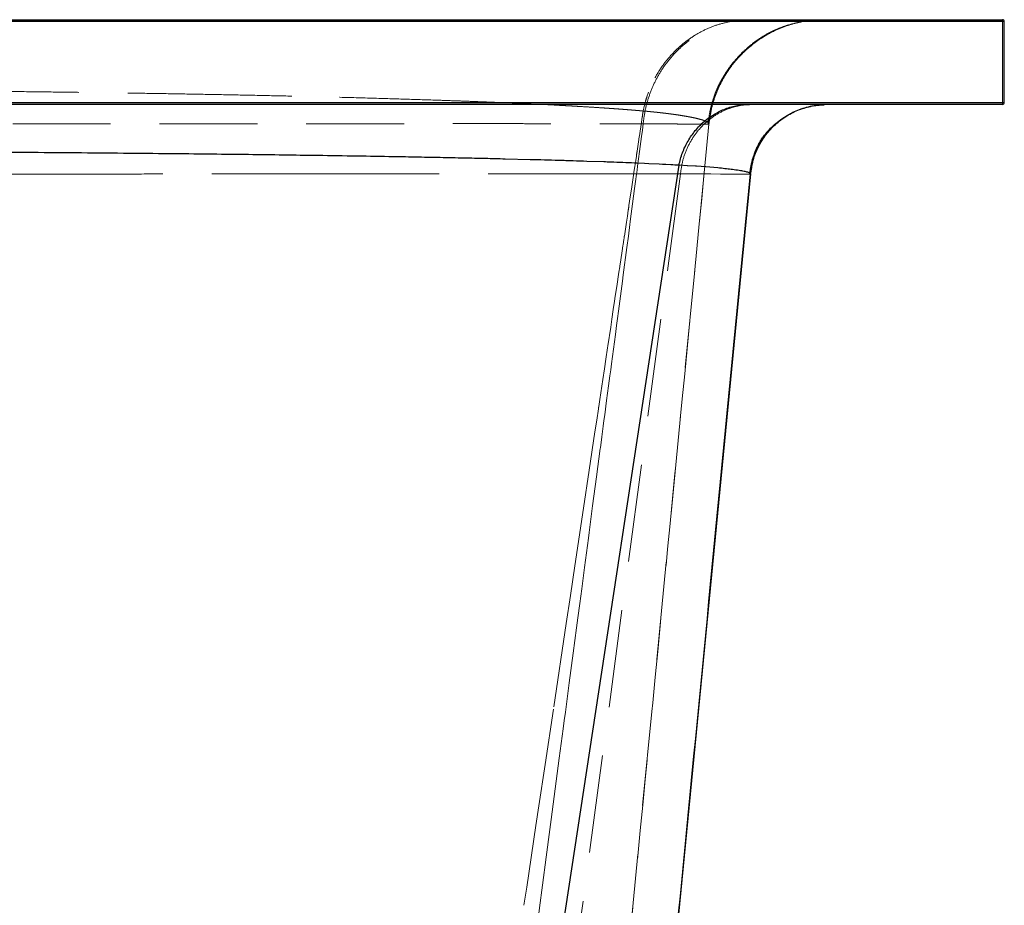
# Model space of a CAD drawing. Units: millimetres. Extents: x 400 to 4100, y 100 to 5840.
# Drawn here: x 3463 to 3718, y 2629 to 2859 of the extents above; entities that cross this region are included whole.
import ezdxf

# ---------------------------------------------------------------- set-up
doc = ezdxf.new("R2010")
doc.units = ezdxf.units.MM
doc.header["$LTSCALE"] = 20
doc.linetypes.add('HIDDEN', pattern=[1.905, 1.27, -0.635])

msp = doc.modelspace()

# ---------------------------------------------------------------- linework, layer by layer
at = {"color": 7, "linetype": 'Continuous', "lineweight": 25}
for p, q in [((3343.36, 2859.144), (3717.86, 2859.144)), ((3718.36, 2858.644), (3343.36, 2858.644)), ((3718.36, 2837.644), (3718.36, 2858.644)), ((3343.36, 2837.644), (3718.36, 2837.644)), ((3717.86, 2837.144), (3343.36, 2837.144)), ((3668.808, 2836.815), (3670.749, 2836.995)), ((3669.035, 2836.837), (3671.617, 2837.075)), ((3595.239, 2822.791), (3588.78, 2822.954)), ((3633.855, 2821.357), (3545.079, 2239.144)), ((3614.374, 2822.212), (3609.986, 2822.361)), ((3624.939, 2821.798), (3623.028, 2821.88)), ((3626.013, 2821.75), (3624.939, 2821.798)), ((3628.708, 2821.625), (3626.013, 2821.75)), ((3629.607, 2821.581), (3628.708, 2821.625)), ((3630.446, 2821.539), (3629.607, 2821.581)), ((3631.784, 2821.47), (3630.446, 2821.539)), ((3632.264, 2821.444), (3631.784, 2821.47)), ((3632.832, 2821.414), (3632.264, 2821.444)), ((3633.004, 2821.404), (3632.832, 2821.414)), ((3633.345, 2821.386), (3633.004, 2821.404)), ((3633.517, 2821.376), (3633.345, 2821.386)), ((3633.602, 2821.371), (3633.517, 2821.376)), ((3633.77, 2821.362), (3633.602, 2821.371)), ((3633.855, 2821.357), (3633.77, 2821.362)), ((3633.855, 2821.36), (3633.855, 2821.359)), ((3633.903, 2821.358), (3633.855, 2821.36)), ((3633.997, 2821.353), (3633.903, 2821.358)), ((3635.995, 2821.238), (3633.997, 2821.353)), ((3636.06, 2821.234), (3635.995, 2821.238)), ((3638.136, 2821.102), (3636.06, 2821.234)), ((3638.45, 2821.081), (3638.136, 2821.102)), ((3640.813, 2820.909), (3638.45, 2821.081)), ((3641.891, 2820.823), (3640.813, 2820.909)), ((3643.931, 2820.645), (3641.891, 2820.823)), ((3652.455, 2819.084), (3652.775, 2820.754)), ((3652.455, 2819.084), (3595.935, 2239.144)), ((3647.742, 2820.234), (3647.422, 2820.274))]:
    msp.add_line(p, q, dxfattribs=at)
at = {"color": 7, "linetype": 'HIDDEN', "lineweight": 18}
for p, q in [((3649.434, 2859.001), (3647.413, 2858.712)), ((3670.516, 2859.082), (3667.841, 2858.917)), ((3717.86, 2859.144), (3717.86, 2858.644)), ((2968.86, 2858.644), (3717.86, 2858.644)), ((3718.36, 2858.644), (3717.86, 2858.644)), ((3717.86, 2858.644), (3717.86, 2837.644)), ((3651.484, 2851.459), (3651.399, 2851.391)), ((3625.963, 2840.305), (3625.538, 2839.106)), ((3625.964, 2840.308), (3625.963, 2840.305)), ((3717.86, 2837.644), (2968.86, 2837.644)), ((3668.813, 2836.816), (3669.035, 2836.837)), ((3670.749, 2836.995), (3671.617, 2837.075)), ((3717.86, 2837.644), (3717.86, 2837.144)), ((3717.86, 2837.644), (3718.36, 2837.644)), ((3623.616, 2835.522), (3623.596, 2835.523)), ((3624.138, 2835.476), (3624.084, 2835.481)), ((3624.122, 2832.455), (3624.343, 2833.928)), ((3624.627, 2835.437), (3624.607, 2835.439)), ((3624.648, 2835.435), (3624.633, 2835.437)), ((3642.063, 2834.558), (3641.663, 2832.054)), ((3641.663, 2832.054), (3602.28, 2427.958)), ((3623.783, 2830.195), (3624.122, 2832.455)), ((3624.595, 2832.128), (3624.599, 2832.128)), ((3624.599, 2832.128), (3624.601, 2832.128)), ((3624.601, 2832.128), (3624.612, 2832.128)), ((3637.493, 2832.02), (3637.521, 2832.02)), ((3641.354, 2832.016), (3641.388, 2832.017)), ((3641.406, 2832.018), (3641.42, 2832.019)), ((3641.661, 2832.051), (3641.663, 2832.054)), ((3641.663, 2832.054), (3641.663, 2832.054)), ((3641.663, 2832.054), (3641.663, 2832.054)), ((3641.663, 2832.054), (3641.663, 2832.054)), ((3641.663, 2832.054), (3641.663, 2832.054)), ((3623.602, 2828.995), (3623.783, 2830.195)), ((3623.001, 2824.995), (3623.37, 2827.448)), ((3622.634, 2822.551), (3622.808, 2823.707)), ((3634.254, 2819.119), (3556.559, 2239.144)), ((3652.455, 2819.084), (3595.935, 2239.144)), ((3614.889, 2819.13), (3617.433, 2819.13)), ((3622.066, 2818.764), (3622.179, 2819.521)), ((3623.481, 2819.129), (3625.373, 2819.128)), ((3625.373, 2819.128), (3630.016, 2819.126)), ((3630.016, 2819.126), (3630.162, 2819.126)), ((3630.162, 2819.126), (3634.002, 2819.123)), ((3634.002, 2819.123), (3634.17, 2819.122)), ((3634.17, 2819.122), (3634.255, 2819.122)), ((3634.254, 2819.119), (3634.301, 2819.119)), ((3634.301, 2819.119), (3634.395, 2819.119)), ((3634.395, 2819.119), (3634.419, 2819.119)), ((3634.419, 2819.119), (3634.5, 2819.118)), ((3634.5, 2819.118), (3634.534, 2819.118)), ((3634.534, 2819.118), (3634.59, 2819.118)), ((3634.59, 2819.118), (3634.751, 2819.118)), ((3634.751, 2819.118), (3634.812, 2819.118)), ((3634.812, 2819.118), (3634.997, 2819.117)), ((3634.997, 2819.117), (3635.362, 2819.116)), ((3635.362, 2819.116), (3636.061, 2819.114)), ((3636.061, 2819.114), (3636.438, 2819.113)), ((3636.438, 2819.113), (3636.625, 2819.112)), ((3636.625, 2819.112), (3637.893, 2819.108)), ((3637.893, 2819.108), (3638.488, 2819.105)), ((3638.488, 2819.105), (3639.385, 2819.102)), ((3639.385, 2819.102), (3641.519, 2819.092)), ((3641.519, 2819.092), (3642.186, 2819.089)), ((3642.186, 2819.089), (3644.659, 2819.076)), ((3647.918, 2819.058), (3647.924, 2819.058)), ((3647.924, 2819.058), (3648.678, 2819.054)), ((3650.737, 2819.049), (3651.368, 2819.05)), ((3652.157, 2819.061), (3652.359, 2819.067)), ((3652.359, 2819.067), (3652.442, 2819.082)), ((3652.442, 2819.082), (3652.455, 2819.084)), ((3652.455, 2819.084), (3652.58, 2819.733)), ((3652.455, 2819.084), (3652.455, 2819.084)), ((3620.884, 2810.897), (3621.057, 2812.052)), ((3619.692, 2802.961), (3620.234, 2806.568)), ((3620.329, 2799.953), (3619.39, 2792.857)), ((3618.762, 2796.773), (3619.109, 2799.086)), ((3618.283, 2793.58), (3618.487, 2794.942)), ((3619.39, 2792.857), (3619.18, 2791.269)), ((3617.155, 2786.071), (3617.343, 2787.327)), ((3616.826, 2783.883), (3617.155, 2786.071)), ((3616.456, 2781.42), (3616.826, 2783.883)), ((3617.659, 2779.768), (3617.349, 2777.417)), ((3615.336, 2773.961), (3615.41, 2774.453)), ((3614.891, 2770.993), (3615.336, 2773.961)), ((3614.518, 2768.508), (3614.891, 2770.993)), ((3615.928, 2766.678), (3615.586, 2764.089)), ((3613.049, 2758.727), (3613.324, 2760.562)), ((3613.458, 2747.991), (3613.435, 2747.821)), ((3610.35, 2724.489), (3609.35, 2716.926)), ((3609.35, 2716.926), (3608.615, 2711.364)), ((3604.594, 2702.39), (3605.683, 2709.646)), ((3601.35, 2680.759), (3604.594, 2702.39)), ((3596.728, 2649.938), (3597.484, 2654.976)), ((3594.328, 2633.925), (3596.728, 2649.938)), ((3593.618, 2629.193), (3594.328, 2633.925))]:
    msp.add_line(p, q, dxfattribs=at)
at = {"color": 7, "linetype": 'HIDDEN', "lineweight": 18, "flags": 128}
for points in [[(3641.663, 2832.054), (3621.301, 2623.129), (3600.94, 2414.205)], [(3624.583, 2832.127), (3624.361, 2830.45), (3624.14, 2828.774)], [(3624.14, 2828.774), (3623.633, 2824.941), (3623.126, 2821.109)], [(3623.37, 2827.448), (3623.562, 2828.725), (3623.602, 2828.995)], [(3622.179, 2819.521), (3622.407, 2821.036), (3622.634, 2822.551)], [(3623.126, 2821.109), (3622.989, 2820.073), (3622.852, 2819.037)], [(3621.057, 2812.052), (3621.618, 2815.786), (3622.066, 2818.764)], [(3622.852, 2819.037), (3622.605, 2817.171), (3622.359, 2815.306)], [(3622.359, 2815.306), (3621.837, 2811.362), (3621.316, 2807.418)], [(3620.234, 2806.568), (3620.466, 2808.115), (3620.698, 2809.662)], [(3621.121, 2805.947), (3620.725, 2802.95), (3620.329, 2799.953)], [(3621.316, 2807.418), (3621.218, 2806.682), (3621.121, 2805.947)], [(3618.487, 2794.942), (3618.522, 2795.177), (3618.762, 2796.773)], [(3617.343, 2787.327), (3617.719, 2789.826), (3618.283, 2793.58)], [(3619.18, 2791.269), (3618.662, 2787.35), (3618.144, 2783.432)], [(3618.144, 2783.432), (3617.901, 2781.6), (3617.659, 2779.768)], [(3615.41, 2774.453), (3616.138, 2779.303), (3616.456, 2781.42)], [(3617.349, 2777.417), (3616.846, 2773.618), (3616.344, 2769.819)], [(3616.344, 2769.819), (3616.136, 2768.249), (3615.928, 2766.678)], [(3613.324, 2760.562), (3614.095, 2765.696), (3614.518, 2768.508)], [(3615.586, 2764.089), (3615.086, 2760.307), (3614.586, 2756.524)], [(3612.055, 2752.106), (3612.507, 2755.117), (3612.955, 2758.103)], [(3614.586, 2756.524), (3614.392, 2755.057), (3614.198, 2753.589)], [(3609.085, 2732.322), (3610.564, 2742.175), (3612.055, 2752.106)], [(3614.198, 2753.589), (3613.828, 2750.79), (3613.458, 2747.991)], [(3613.435, 2747.821), (3612.458, 2740.434), (3611.459, 2732.877)], [(3605.683, 2709.646), (3606.84, 2717.356), (3609.085, 2732.322)], [(3611.459, 2732.877), (3611.098, 2730.144), (3610.736, 2727.411)], [(3610.736, 2727.411), (3610.543, 2725.95), (3610.35, 2724.489)], [(3608.615, 2711.364), (3608.115, 2707.58), (3607.615, 2703.796)], [(3607.615, 2703.796), (3607.445, 2702.514), (3607.276, 2701.232)], [(3607.276, 2701.232), (3606.84, 2697.933), (3606.404, 2694.634)], [(3606.404, 2694.634), (3605.393, 2686.989), (3604.383, 2679.345)], [(3597.484, 2654.976), (3599.105, 2665.792), (3601.35, 2680.759)], [(3604.383, 2679.345), (3604.099, 2677.199), (3603.816, 2675.054)], [(3603.816, 2675.054), (3603.309, 2671.22), (3602.802, 2667.386)], [(3602.802, 2667.386), (3601.748, 2659.408), (3600.694, 2651.43)], [(3600.694, 2651.43), (3600.525, 2650.153), (3600.357, 2648.876)], [(3600.357, 2648.876), (3599.404, 2641.664), (3598.451, 2634.453)], [(3598.451, 2634.453), (3597.675, 2628.575), (3596.898, 2622.697)]]:
    msp.add_lwpolyline(points, dxfattribs=at)
at = {"color": 7, "linetype": 'Continuous', "lineweight": 25}
for centre, start, end in [((3717.86, 2858.644), 0, 90), ((3717.86, 2837.644), 270, 0)]:
    msp.add_arc(centre, 0.5, start, end, dxfattribs=at)
at = {"color": 7, "linetype": 'HIDDEN', "lineweight": 18}
for points, knots in [([(3624.579, 2832.128), (3624.735, 2833.344), (3625.046, 2835.775), (3626.042, 2839.31), (3627.408, 2842.696), (3629.163, 2845.877), (3631.268, 2848.808), (3633.697, 2851.443), (3636.411, 2853.744), (3639.369, 2855.674), (3642.529, 2857.209), (3645.841, 2858.314), (3649.257, 2859.013), (3651.569, 2859.1), (3652.725, 2859.144)], [0, 0, 0, 0, 0.0833333, 0.1666659, 0.2499992, 0.3333327, 0.416666, 0.4999999, 0.5833325, 0.6666659, 0.7499998, 0.8333328, 0.9166659, 1, 1, 1, 1]), ([(3647.413, 2858.712), (3646.238, 2858.45), (3643.886, 2857.926), (3640.515, 2856.546), (3637.327, 2854.755), (3634.383, 2852.539), (3631.724, 2849.947), (3629.406, 2847.014), (3627.427, 2843.804), (3626.452, 2841.473), (3625.964, 2840.308)], [0, 0, 0, 0, 0.12499948, 0.2500005, 0.37500001, 0.49999958, 0.62500094, 0.74999989, 0.87499995, 1, 1, 1, 1]), ([(3645.73, 2844.803), (3645.995, 2845.255), (3646.772, 2846.579), (3648.294, 2848.499), (3650.239, 2850.611), (3652.234, 2852.389), (3654.173, 2853.837), (3655.84, 2854.9), (3657.199, 2855.659), (3658.443, 2856.282), (3659.732, 2856.85), (3661.14, 2857.385), (3662.605, 2857.857), (3664.128, 2858.266), (3665.694, 2858.6), (3666.916, 2858.81), (3667.568, 2858.88), (3667.737, 2858.898)], [0, 0, 0, 0, 0.0510918, 0.1495286, 0.2379897, 0.3309626, 0.4095678, 0.4738039, 0.523664, 0.5614185, 0.6091139, 0.6623903, 0.7235124, 0.7940585, 0.8751229, 0.9674887, 1, 1, 1, 1]), ([(3671.521, 2859.144), (3670.293, 2859.1), (3667.837, 2859.013), (3664.209, 2858.311), (3660.689, 2857.204), (3657.339, 2855.658), (3654.222, 2853.769), (3652.383, 2852.218), (3651.484, 2851.459)], [0, 0, 0, 0, 0.1678417, 0.335682, 0.5035245, 0.6713648, 0.8392056, 1, 1, 1, 1]), ([(3667.976, 2858.925), (3668.28, 2858.962), (3669.209, 2859.075), (3670.005, 2859.107), (3670.541, 2859.128)], [0, 0, 0, 0, 0.327092, 1, 1, 1, 1]), ([(3654.234, 2853.662), (3654.233, 2853.662), (3653.206, 2853.022), (3652.302, 2852.206), (3651.4, 2851.392)], [0, 0, 0, 0, 0.0010247, 1, 1, 1, 1]), ([(3657.366, 2855.594), (3657.364, 2855.593), (3656.587, 2855.237), (3655.885, 2854.742), (3655.185, 2854.249)], [0, 0, 0, 0, 0.0024566, 1, 1, 1, 1]), ([(3651.291, 2851.288), (3650.437, 2850.456), (3648.705, 2848.767), (3646.513, 2845.84), (3644.65, 2842.659), (3643.205, 2839.263), (3642.151, 2835.716), (3641.826, 2833.275), (3641.663, 2832.054)], [0, 0, 0, 0, 0.1624806, 0.3296877, 0.496992, 0.6644464, 0.8320977, 1, 1, 1, 1]), ([(3642.015, 2834.566), (3642.051, 2834.771), (3642.118, 2835.155), (3642.228, 2835.858), (3642.358, 2836.609), (3642.521, 2837.417), (3642.731, 2838.282), (3643.003, 2839.213), (3643.359, 2840.232), (3643.814, 2841.333), (3644.356, 2842.461), (3644.995, 2843.632), (3645.747, 2844.856), (3646.625, 2846.132), (3647.637, 2847.452), (3648.79, 2848.803), (3650.089, 2850.181), (3650.997, 2851.021), (3651.478, 2851.466)], [0, 0, 0, 0, 0.0913824, 0.1713593, 0.2402668, 0.2986157, 0.347245, 0.3875919, 0.4221678, 0.4548876, 0.4908947, 0.5336288, 0.584973, 0.6460705, 0.7176551, 0.8002416, 0.8942383, 1, 1, 1, 1]), ([(3651.293, 2851.29), (3650.437, 2850.456), (3648.701, 2848.764), (3646.508, 2845.831), (3644.64, 2842.648), (3643.216, 2839.248), (3642.353, 2836.529), (3642.119, 2834.936), (3642.063, 2834.558)], [0, 0, 0, 0, 0.18408224, 0.37334309, 0.5626062, 0.75186593, 0.94112559, 1, 1, 1, 1]), ([(3462.664, 2840.473), (3458.919, 2840.515), (3451.428, 2840.598), (3439.95, 2840.707), (3428.303, 2840.805), (3416.47, 2840.889), (3404.469, 2840.961), (3392.352, 2841.02), (3380.177, 2841.066), (3367.985, 2841.098), (3355.781, 2841.118), (3347.638, 2841.121), (3343.568, 2841.122)], [0, 0, 0, 0, 0.0996048, 0.1992037, 0.2989595, 0.3990373, 0.4996071, 0.600456, 0.700778, 0.8006987, 0.9003849, 1, 1, 1, 1]), ([(3516.122, 2839.661), (3513.325, 2839.714), (3507.718, 2839.82), (3499.039, 2839.969), (3490.178, 2840.109), (3481.145, 2840.24), (3471.991, 2840.362), (3465.771, 2840.436), (3462.664, 2840.473)], [0, 0, 0, 0, 0.1662695, 0.3332723, 0.5008696, 0.6678045, 0.8341155, 1, 1, 1, 1]), ([(3533.312, 2839.299), (3530.51, 2839.362), (3524.901, 2839.487), (3519.05, 2839.603), (3516.122, 2839.661)], [0, 0, 0, 0, 0.4994999, 1, 1, 1, 1]), ([(3571.061, 2838.248), (3568.143, 2838.344), (3562.322, 2838.536), (3553.037, 2838.805), (3543.422, 2839.062), (3536.681, 2839.22), (3533.312, 2839.299)], [0, 0, 0, 0, 0.25140847, 0.50154143, 0.75090818, 1, 1, 1, 1]), ([(3581.613, 2837.866), (3579.905, 2837.93), (3576.483, 2838.061), (3572.871, 2838.185), (3571.061, 2838.248)], [0, 0, 0, 0, 0.4988891, 1, 1, 1, 1]), ([(3625.538, 2839.106), (3625.41, 2838.706), (3625.024, 2837.503), (3624.75, 2836.265), (3624.566, 2835.438)], [0, 0, 0, 0, 0.3320753, 1, 1, 1, 1]), ([(3641.406, 2832.018), (3641.546, 2833.083), (3641.82, 2835.156), (3642.371, 2837.422), (3642.81, 2838.589), (3642.891, 2838.804)], [0, 0, 0, 0, 0.46283637, 0.90087444, 1, 1, 1, 1]), ([(3588.194, 2837.6), (3587.12, 2837.645), (3584.969, 2837.735), (3582.733, 2837.822), (3581.613, 2837.866)], [0, 0, 0, 0, 0.499466, 1, 1, 1, 1]), ([(3602.334, 2836.935), (3600.105, 2837.049), (3595.642, 2837.277), (3590.679, 2837.492), (3588.194, 2837.6)], [0, 0, 0, 0, 0.4994319, 1, 1, 1, 1]), ([(3606.14, 2836.728), (3605.517, 2836.762), (3604.271, 2836.832), (3602.979, 2836.901), (3602.334, 2836.935)], [0, 0, 0, 0, 0.5000168, 1, 1, 1, 1]), ([(3608.49, 2836.592), (3608.103, 2836.615), (3607.33, 2836.66), (3606.537, 2836.705), (3606.14, 2836.728)], [0, 0, 0, 0, 0.499664, 1, 1, 1, 1]), ([(3614.242, 2836.231), (3613.316, 2836.292), (3611.464, 2836.414), (3609.481, 2836.533), (3608.49, 2836.592)], [0, 0, 0, 0, 0.50035298, 1, 1, 1, 1]), ([(3616.122, 2836.103), (3615.812, 2836.124), (3615.194, 2836.167), (3614.559, 2836.21), (3614.242, 2836.231)], [0, 0, 0, 0, 0.5005646, 1, 1, 1, 1]), ([(3617.105, 2836.033), (3616.942, 2836.045), (3616.617, 2836.068), (3616.287, 2836.091), (3616.122, 2836.103)], [0, 0, 0, 0, 0.5000352, 1, 1, 1, 1]), ([(3619.654, 2835.844), (3619.237, 2835.876), (3618.404, 2835.939), (3617.538, 2836.002), (3617.105, 2836.033)], [0, 0, 0, 0, 0.500332, 1, 1, 1, 1]), ([(3620.539, 2835.776), (3620.392, 2835.787), (3620.099, 2835.81), (3619.802, 2835.833), (3619.654, 2835.844)], [0, 0, 0, 0, 0.5002197, 1, 1, 1, 1]), ([(3621.304, 2835.715), (3621.176, 2835.725), (3620.923, 2835.745), (3620.666, 2835.766), (3620.539, 2835.776)], [0, 0, 0, 0, 0.5050155, 1, 1, 1, 1]), ([(3622.601, 2835.608), (3622.39, 2835.626), (3621.963, 2835.661), (3621.525, 2835.697), (3621.304, 2835.715)], [0, 0, 0, 0, 0.4953796, 1, 1, 1, 1]), ([(3634.255, 2819.122), (3634.43, 2820.336), (3634.781, 2822.764), (3636.09, 2826.198), (3637.925, 2829.332), (3640.279, 2832.052), (3643.059, 2834.273), (3646.175, 2835.903), (3649.521, 2836.948), (3651.829, 2837.079), (3652.983, 2837.144)], [0, 0, 0, 0, 0.1250034, 0.2500035, 0.3750021, 0.4999995, 0.6249973, 0.7499965, 0.8749965, 1, 1, 1, 1]), ([(3652.775, 2820.754), (3652.882, 2821.406), (3653.185, 2823.271), (3654.409, 2826.17), (3656.341, 2829.313), (3658.847, 2832.042), (3661.805, 2834.254), (3665.037, 2835.905), (3667.346, 2836.467), (3668.46, 2836.738)], [0, 0, 0, 0, 0.0831077, 0.2376511, 0.3921965, 0.5467383, 0.7012827, 0.855826, 1, 1, 1, 1]), ([(3623.098, 2835.566), (3623.016, 2835.573), (3622.851, 2835.587), (3622.685, 2835.601), (3622.601, 2835.608)], [0, 0, 0, 0, 0.5001475, 1, 1, 1, 1]), ([(3623.596, 2835.523), (3623.514, 2835.53), (3623.348, 2835.545), (3623.182, 2835.559), (3623.098, 2835.566)], [0, 0, 0, 0, 0.50004916, 1, 1, 1, 1]), ([(3623.93, 2835.494), (3623.877, 2835.499), (3623.773, 2835.508), (3623.668, 2835.517), (3623.616, 2835.522)], [0, 0, 0, 0, 0.5008723, 1, 1, 1, 1]), ([(3624.084, 2835.481), (3624.059, 2835.483), (3624.007, 2835.487), (3623.955, 2835.492), (3623.93, 2835.494)], [0, 0, 0, 0, 0.49897639, 1, 1, 1, 1]), ([(3624.278, 2835.464), (3624.254, 2835.466), (3624.208, 2835.47), (3624.161, 2835.474), (3624.138, 2835.476)], [0, 0, 0, 0, 0.4999547, 1, 1, 1, 1]), ([(3624.326, 2835.459), (3624.318, 2835.46), (3624.302, 2835.461), (3624.286, 2835.463), (3624.278, 2835.464)], [0, 0, 0, 0, 0.5003181, 1, 1, 1, 1]), ([(3624.486, 2835.446), (3624.459, 2835.448), (3624.406, 2835.453), (3624.353, 2835.457), (3624.326, 2835.459)], [0, 0, 0, 0, 0.50019266, 1, 1, 1, 1]), ([(3624.343, 2833.928), (3624.344, 2833.935), (3624.42, 2834.439), (3624.496, 2834.942), (3624.57, 2835.44)], [0, 0, 0, 0, 0.0128478, 1, 1, 1, 1]), ([(3624.566, 2835.438), (3624.553, 2835.439), (3624.526, 2835.443), (3624.499, 2835.445), (3624.486, 2835.446)], [0, 0, 0, 0, 0.5035027, 1, 1, 1, 1]), ([(3624.581, 2835.441), (3624.578, 2835.441), (3624.574, 2835.442), (3624.569, 2835.442), (3624.567, 2835.442)], [0, 0, 0, 0, 0.4862409, 1, 1, 1, 1]), ([(3624.6, 2835.439), (3624.597, 2835.44), (3624.59, 2835.44), (3624.584, 2835.441), (3624.581, 2835.441)], [0, 0, 0, 0, 0.502199, 1, 1, 1, 1]), ([(3624.607, 2835.439), (3624.606, 2835.439), (3624.604, 2835.439), (3624.601, 2835.439), (3624.6, 2835.439)], [0, 0, 0, 0, 0.5030233, 1, 1, 1, 1]), ([(3624.633, 2835.437), (3624.632, 2835.437), (3624.63, 2835.437), (3624.628, 2835.437), (3624.627, 2835.437)], [0, 0, 0, 0, 0.4995244, 1, 1, 1, 1]), ([(3624.686, 2835.432), (3624.68, 2835.432), (3624.667, 2835.434), (3624.655, 2835.435), (3624.648, 2835.435)], [0, 0, 0, 0, 0.49999217, 1, 1, 1, 1]), ([(3624.7, 2835.431), (3624.697, 2835.431), (3624.693, 2835.431), (3624.689, 2835.432), (3624.686, 2835.432)], [0, 0, 0, 0, 0.4999791, 1, 1, 1, 1]), ([(3624.731, 2835.428), (3624.726, 2835.428), (3624.715, 2835.429), (3624.705, 2835.43), (3624.7, 2835.431)], [0, 0, 0, 0, 0.499896, 1, 1, 1, 1]), ([(3624.807, 2835.421), (3624.794, 2835.422), (3624.769, 2835.425), (3624.743, 2835.427), (3624.731, 2835.428)], [0, 0, 0, 0, 0.4999195, 1, 1, 1, 1]), ([(3624.831, 2835.419), (3624.827, 2835.419), (3624.819, 2835.42), (3624.811, 2835.421), (3624.807, 2835.421)], [0, 0, 0, 0, 0.5009025, 1, 1, 1, 1]), ([(3624.902, 2835.413), (3624.89, 2835.414), (3624.867, 2835.416), (3624.843, 2835.418), (3624.831, 2835.419)], [0, 0, 0, 0, 0.4996999, 1, 1, 1, 1]), ([(3625.056, 2835.399), (3625.031, 2835.401), (3624.979, 2835.406), (3624.928, 2835.41), (3624.902, 2835.413)], [0, 0, 0, 0, 0.4998003, 1, 1, 1, 1]), ([(3625.093, 2835.395), (3625.087, 2835.396), (3625.075, 2835.397), (3625.062, 2835.398), (3625.056, 2835.399)], [0, 0, 0, 0, 0.5005797, 1, 1, 1, 1]), ([(3625.266, 2835.38), (3625.237, 2835.382), (3625.179, 2835.388), (3625.122, 2835.393), (3625.093, 2835.395)], [0, 0, 0, 0, 0.5000546, 1, 1, 1, 1]), ([(3625.609, 2835.348), (3625.552, 2835.353), (3625.438, 2835.364), (3625.323, 2835.374), (3625.266, 2835.38)], [0, 0, 0, 0, 0.4999173, 1, 1, 1, 1]), ([(3626.334, 2835.279), (3626.214, 2835.29), (3625.975, 2835.313), (3625.731, 2835.336), (3625.609, 2835.348)], [0, 0, 0, 0, 0.4999382, 1, 1, 1, 1]), ([(3626.615, 2835.251), (3626.569, 2835.256), (3626.475, 2835.265), (3626.381, 2835.274), (3626.334, 2835.279)], [0, 0, 0, 0, 0.5000118, 1, 1, 1, 1]), ([(3626.674, 2835.245), (3626.664, 2835.246), (3626.645, 2835.248), (3626.625, 2835.25), (3626.615, 2835.251)], [0, 0, 0, 0, 0.4999459, 1, 1, 1, 1]), ([(3627.929, 2835.117), (3627.723, 2835.139), (3627.311, 2835.182), (3626.886, 2835.224), (3626.674, 2835.245)], [0, 0, 0, 0, 0.4998857, 1, 1, 1, 1]), ([(3628.535, 2835.052), (3628.435, 2835.063), (3628.235, 2835.085), (3628.031, 2835.106), (3627.929, 2835.117)], [0, 0, 0, 0, 0.4999321, 1, 1, 1, 1]), ([(3629.72, 2834.918), (3629.526, 2834.941), (3629.138, 2834.986), (3628.736, 2835.03), (3628.535, 2835.052)], [0, 0, 0, 0, 0.499938, 1, 1, 1, 1]), ([(3631.93, 2834.643), (3631.575, 2834.689), (3630.865, 2834.782), (3630.102, 2834.873), (3629.72, 2834.918)], [0, 0, 0, 0, 0.4999069, 1, 1, 1, 1]), ([(3631.999, 2834.633), (3631.988, 2834.635), (3631.964, 2834.638), (3631.941, 2834.641), (3631.93, 2834.643)], [0, 0, 0, 0, 0.4997631, 1, 1, 1, 1]), ([(3632.594, 2834.552), (3632.496, 2834.566), (3632.3, 2834.593), (3632.1, 2834.62), (3631.999, 2834.633)], [0, 0, 0, 0, 0.4999594, 1, 1, 1, 1]), ([(3636.015, 2834.013), (3635.494, 2834.104), (3634.452, 2834.285), (3633.214, 2834.463), (3632.594, 2834.552)], [0, 0, 0, 0, 0.49954956, 1, 1, 1, 1]), ([(3637.381, 2833.75), (3637.165, 2833.794), (3636.733, 2833.882), (3636.255, 2833.969), (3636.015, 2834.013)], [0, 0, 0, 0, 0.499906, 1, 1, 1, 1]), ([(3640.11, 2833.057), (3639.739, 2833.171), (3638.996, 2833.4), (3637.92, 2833.634), (3637.381, 2833.75)], [0, 0, 0, 0, 0.4996596, 1, 1, 1, 1]), ([(3460.879, 2832.133), (3464.71, 2832.133), (3472.407, 2832.134), (3483.686, 2832.135), (3494.754, 2832.137), (3505.528, 2832.138), (3515.986, 2832.14), (3526.121, 2832.141), (3535.922, 2832.143), (3545.38, 2832.144), (3554.485, 2832.145), (3563.198, 2832.146), (3571.472, 2832.147), (3579.271, 2832.147), (3586.588, 2832.147), (3593.428, 2832.147), (3599.797, 2832.146), (3605.697, 2832.144), (3611.136, 2832.141), (3616.1, 2832.138), (3620.622, 2832.134), (3623.267, 2832.13), (3624.579, 2832.128)], [0, 0, 0, 0, 0.0510109, 0.1025026, 0.1540397, 0.2054146, 0.2566715, 0.3078523, 0.3589988, 0.4101516, 0.4613522, 0.5126263, 0.5635257, 0.6138679, 0.6636963, 0.7130482, 0.7619564, 0.8104494, 0.8585515, 0.9062833, 0.9535003, 1, 1, 1, 1]), ([(3601.093, 2414.081), (3604.372, 2447.919), (3611.089, 2517.229), (3621.249, 2621.974), (3631.488, 2727.456), (3638.3, 2797.472), (3641.664, 2832.051)], [0, 0, 0, 0, 0.2428611, 0.4974365, 0.7518004, 1, 1, 1, 1]), ([(3624.579, 2832.128), (3624.582, 2832.128), (3624.588, 2832.128), (3624.593, 2832.128), (3624.595, 2832.128)], [0, 0, 0, 0, 0.6679481, 1, 1, 1, 1]), ([(3624.612, 2832.128), (3624.78, 2832.126), (3625.121, 2832.123), (3625.454, 2832.121), (3625.623, 2832.12)], [0, 0, 0, 0, 0.49401791, 1, 1, 1, 1]), ([(3625.623, 2832.12), (3625.793, 2832.119), (3626.134, 2832.117), (3626.466, 2832.115), (3626.633, 2832.114)], [0, 0, 0, 0, 0.49984037, 1, 1, 1, 1]), ([(3626.633, 2832.114), (3626.659, 2832.114), (3626.713, 2832.113), (3626.766, 2832.113), (3626.792, 2832.113)], [0, 0, 0, 0, 0.4999716, 1, 1, 1, 1]), ([(3626.792, 2832.113), (3626.995, 2832.112), (3627.4, 2832.109), (3627.793, 2832.107), (3627.989, 2832.105)], [0, 0, 0, 0, 0.5000851, 1, 1, 1, 1]), ([(3627.989, 2832.105), (3628.084, 2832.105), (3628.274, 2832.103), (3628.462, 2832.102), (3628.555, 2832.101)], [0, 0, 0, 0, 0.5000414, 1, 1, 1, 1]), ([(3628.555, 2832.101), (3628.697, 2832.1), (3628.981, 2832.098), (3629.258, 2832.096), (3629.397, 2832.095)], [0, 0, 0, 0, 0.5000415, 1, 1, 1, 1]), ([(3629.397, 2832.095), (3629.741, 2832.093), (3630.428, 2832.087), (3631.073, 2832.082), (3631.395, 2832.079)], [0, 0, 0, 0, 0.500065, 1, 1, 1, 1]), ([(3631.395, 2832.079), (3631.5, 2832.078), (3631.71, 2832.076), (3631.915, 2832.074), (3632.018, 2832.073)], [0, 0, 0, 0, 0.4999951, 1, 1, 1, 1]), ([(3632.018, 2832.073), (3632.398, 2832.07), (3633.157, 2832.063), (3633.849, 2832.056), (3634.195, 2832.053)], [0, 0, 0, 0, 0.49994655, 1, 1, 1, 1]), ([(3634.195, 2832.053), (3634.783, 2832.047), (3635.956, 2832.035), (3636.913, 2832.025), (3637.391, 2832.021)], [0, 0, 0, 0, 0.500368, 1, 1, 1, 1]), ([(3637.391, 2832.021), (3637.408, 2832.021), (3637.443, 2832.02), (3637.476, 2832.02), (3637.493, 2832.02)], [0, 0, 0, 0, 0.4999688, 1, 1, 1, 1]), ([(3637.521, 2832.02), (3637.954, 2832.016), (3638.83, 2832.008), (3639.482, 2832.005), (3639.811, 2832.003)], [0, 0, 0, 0, 0.494998, 1, 1, 1, 1]), ([(3639.811, 2832.003), (3639.961, 2832.003), (3640.26, 2832.002), (3640.502, 2832.003), (3640.623, 2832.004)], [0, 0, 0, 0, 0.5000102, 1, 1, 1, 1]), ([(3641.663, 2832.054), (3641.651, 2832.133), (3641.626, 2832.292), (3641.325, 2832.54), (3640.849, 2832.794), (3640.356, 2832.969), (3640.11, 2833.057)], [0, 0, 0, 0, 0.250125, 0.5000268, 0.7499157, 1, 1, 1, 1]), ([(3640.623, 2832.004), (3640.672, 2832.004), (3640.771, 2832.005), (3640.859, 2832.006), (3640.903, 2832.006)], [0, 0, 0, 0, 0.5000086, 1, 1, 1, 1]), ([(3640.903, 2832.006), (3640.99, 2832.007), (3641.165, 2832.01), (3641.291, 2832.014), (3641.354, 2832.016)], [0, 0, 0, 0, 0.5001642, 1, 1, 1, 1]), ([(3641.42, 2832.019), (3641.46, 2832.021), (3641.541, 2832.026), (3641.588, 2832.032), (3641.611, 2832.035)], [0, 0, 0, 0, 0.5000543, 1, 1, 1, 1]), ([(3641.611, 2832.035), (3641.613, 2832.035), (3641.617, 2832.036), (3641.621, 2832.036), (3641.623, 2832.037)], [0, 0, 0, 0, 0.5000054, 1, 1, 1, 1]), ([(3641.623, 2832.037), (3641.637, 2832.039), (3641.661, 2832.044), (3641.661, 2832.049), (3641.661, 2832.051)], [0, 0, 0, 0, 0.5977115, 1, 1, 1, 1]), ([(3652.199, 2819.054), (3652.296, 2819.837), (3652.489, 2821.402), (3653.148, 2823.618), (3653.706, 2825.123), (3654.092, 2825.835), (3654.129, 2825.904)], [0, 0, 0, 0, 0.3299053, 0.6603874, 0.9672704, 1, 1, 1, 1]), ([(3622.808, 2823.707), (3622.811, 2823.729), (3622.876, 2824.158), (3622.94, 2824.587), (3623.001, 2824.995)], [0, 0, 0, 0, 0.050895, 1, 1, 1, 1]), ([(3344.689, 2819.046), (3349.096, 2819.046), (3357.899, 2819.046), (3371.06, 2819.047), (3384.134, 2819.048), (3395.045, 2819.049), (3403.824, 2819.051), (3410.512, 2819.052), (3417.152, 2819.053), (3423.742, 2819.055), (3430.277, 2819.056), (3438.941, 2819.058), (3449.626, 2819.061), (3462.207, 2819.065), (3470.363, 2819.068), (3474.422, 2819.069)], [0, 0, 0, 0, 0.0986553, 0.1970797, 0.2952295, 0.3930615, 0.4441686, 0.4951712, 0.5460633, 0.5968395, 0.6474939, 0.6980212, 0.799577, 0.9002606, 1, 1, 1, 1]), ([(3474.422, 2819.069), (3478.561, 2819.071), (3486.792, 2819.074), (3498.71, 2819.079), (3510.227, 2819.084), (3517.587, 2819.087), (3521.243, 2819.089)], [0, 0, 0, 0, 0.25450296, 0.50610916, 0.75465731, 1, 1, 1, 1]), ([(3521.243, 2819.089), (3524.139, 2819.091), (3529.896, 2819.093), (3538.217, 2819.097), (3543.548, 2819.1), (3546.196, 2819.101)], [0, 0, 0, 0, 0.3374745, 0.6708484, 1, 1, 1, 1]), ([(3546.196, 2819.101), (3549.442, 2819.103), (3555.878, 2819.106), (3564.984, 2819.111), (3573.57, 2819.115), (3581.646, 2819.119), (3586.662, 2819.121), (3589.145, 2819.122)], [0, 0, 0, 0, 0.2073761, 0.4111392, 0.6112062, 0.8075109, 1, 1, 1, 1]), ([(3589.145, 2819.122), (3591.186, 2819.123), (3595.233, 2819.125), (3600.928, 2819.127), (3604.475, 2819.128), (3606.232, 2819.129)], [0, 0, 0, 0, 0.33934255, 0.67268379, 1, 1, 1, 1]), ([(3606.232, 2819.129), (3607.74, 2819.129), (3610.729, 2819.13), (3613.51, 2819.13), (3614.889, 2819.13)], [0, 0, 0, 0, 0.5042436, 1, 1, 1, 1]), ([(3617.433, 2819.13), (3618.482, 2819.13), (3620.566, 2819.13), (3622.514, 2819.129), (3623.481, 2819.129)], [0, 0, 0, 0, 0.5036364, 1, 1, 1, 1]), ([(3644.659, 2819.076), (3645.256, 2819.072), (3646.449, 2819.066), (3647.429, 2819.061), (3647.918, 2819.058)], [0, 0, 0, 0, 0.5003776, 1, 1, 1, 1]), ([(3648.678, 2819.054), (3649.07, 2819.053), (3649.855, 2819.049), (3650.443, 2819.049), (3650.737, 2819.049)], [0, 0, 0, 0, 0.499381, 1, 1, 1, 1]), ([(3651.368, 2819.05), (3651.606, 2819.051), (3651.953, 2819.053), (3652.108, 2819.059), (3652.157, 2819.061)], [0, 0, 0, 0, 0.68956999, 1, 1, 1, 1]), ([(3620.698, 2809.662), (3620.758, 2810.06), (3620.82, 2810.472), (3620.882, 2810.884), (3620.884, 2810.897)], [0, 0, 0, 0, 0.96714561, 1, 1, 1, 1]), ([(3619.109, 2799.086), (3619.297, 2800.333), (3619.491, 2801.625), (3619.685, 2802.917), (3619.692, 2802.961)], [0, 0, 0, 0, 0.9654126, 1, 1, 1, 1]), ([(3612.955, 2758.103), (3612.971, 2758.205), (3613.002, 2758.413), (3613.033, 2758.621), (3613.049, 2758.727)], [0, 0, 0, 0, 0.4897118, 1, 1, 1, 1])]:
    msp.add_open_spline(points, degree=3, knots=knots, dxfattribs=at)
at = {"color": 7, "linetype": 'Continuous', "lineweight": 25}
for points, knots in [([(3633.855, 2821.36), (3634.13, 2822.455), (3634.681, 2824.645), (3636.153, 2827.681), (3638.05, 2830.423), (3640.364, 2832.78), (3643.017, 2834.691), (3645.935, 2836.086), (3649.034, 2836.977), (3651.161, 2837.088), (3652.225, 2837.144)], [0, 0, 0, 0, 0.1250028, 0.2500033, 0.3750025, 0.5000022, 0.6249984, 0.749999, 0.8749983, 1, 1, 1, 1]), ([(3652.58, 2819.733), (3652.735, 2820.732), (3653.079, 2822.946), (3654.403, 2826.177), (3656.346, 2829.315), (3658.847, 2832.042), (3661.802, 2834.252), (3665.03, 2835.902), (3667.337, 2836.465), (3668.451, 2836.736)], [0, 0, 0, 0, 0.1217746, 0.2699473, 0.4179661, 0.5659097, 0.7138545, 0.8618739, 1, 1, 1, 1]), ([(3652.688, 2820.746), (3652.749, 2821.073), (3652.863, 2821.685), (3653.071, 2822.658), (3653.306, 2823.594), (3653.577, 2824.499), (3653.891, 2825.373), (3654.253, 2826.22), (3654.631, 2826.964), (3654.964, 2827.538), (3655.345, 2828.146), (3655.949, 2829.005), (3656.851, 2830.114), (3658.027, 2831.348), (3659.517, 2832.654), (3661.356, 2833.967), (3663.279, 2835.036), (3665.208, 2835.86), (3667.068, 2836.475), (3668.363, 2836.732), (3669.035, 2836.865)], [0, 0, 0, 0, 0.0900963, 0.1686426, 0.235834, 0.2919564, 0.3374929, 0.3733708, 0.4014974, 0.4138581, 0.4263971, 0.4577399, 0.4993337, 0.552149, 0.6167307, 0.6934687, 0.782696, 0.8492947, 0.9216942, 1, 1, 1, 1]), ([(3668.984, 2836.854), (3669.212, 2836.892), (3669.898, 2837.006), (3670.413, 2837.05), (3670.755, 2837.079)], [0, 0, 0, 0, 0.3332966, 1, 1, 1, 1]), ([(3464.174, 2824.644), (3461.157, 2824.664), (3455.1, 2824.706), (3445.838, 2824.762), (3439.557, 2824.796), (3436.405, 2824.813)], [0, 0, 0, 0, 0.330802, 0.6641596, 1, 1, 1, 1]), ([(3520.914, 2824.112), (3517.786, 2824.149), (3511.493, 2824.223), (3501.075, 2824.332), (3489.641, 2824.442), (3477.135, 2824.549), (3468.512, 2824.612), (3464.174, 2824.644)], [0, 0, 0, 0, 0.175135, 0.3522815, 0.5654828, 0.7814144, 1, 1, 1, 1]), ([(3538.783, 2823.878), (3535.888, 2823.918), (3530.056, 2824), (3523.976, 2824.075), (3520.914, 2824.112)], [0, 0, 0, 0, 0.4964124, 1, 1, 1, 1]), ([(3578.034, 2823.196), (3575.988, 2823.239), (3571.865, 2823.325), (3565.36, 2823.449), (3557.768, 2823.584), (3548.97, 2823.729), (3542.2, 2823.828), (3538.783, 2823.878)], [0, 0, 0, 0, 0.17013247, 0.34285053, 0.51814243, 0.75681259, 1, 1, 1, 1]), ([(3588.78, 2822.954), (3587.048, 2822.995), (3583.559, 2823.077), (3579.884, 2823.157), (3578.034, 2823.196)], [0, 0, 0, 0, 0.4963489, 1, 1, 1, 1]), ([(3609.986, 2822.361), (3608.799, 2822.399), (3606.41, 2822.475), (3601.572, 2822.62), (3597.735, 2822.724), (3595.239, 2822.791)], [0, 0, 0, 0, 0.2562732, 0.5162104, 1, 1, 1, 1]), ([(3616.928, 2822.12), (3616.649, 2822.13), (3616.09, 2822.151), (3615.239, 2822.181), (3614.663, 2822.202), (3614.374, 2822.212)], [0, 0, 0, 0, 0.33203425, 0.6653814, 1, 1, 1, 1]), ([(3623.028, 2821.88), (3622.054, 2821.92), (3620.089, 2822.001), (3617.987, 2822.08), (3616.928, 2822.12)], [0, 0, 0, 0, 0.49618121, 1, 1, 1, 1]), ([(3647.422, 2820.274), (3646.893, 2820.337), (3645.84, 2820.461), (3644.566, 2820.584), (3643.931, 2820.645)], [0, 0, 0, 0, 0.5021268, 1, 1, 1, 1]), ([(3596.212, 2239.144), (3600.935, 2287.946), (3610.363, 2385.369), (3624.513, 2531.336), (3638.529, 2675.841), (3647.854, 2771.735), (3652.458, 2819.08)], [0, 0, 0, 0, 0.2524346, 0.5039321, 0.7550774, 1, 1, 1, 1]), ([(3650.801, 2819.752), (3650.389, 2819.832), (3649.562, 2819.991), (3648.35, 2820.153), (3647.742, 2820.234)], [0, 0, 0, 0, 0.4983888, 1, 1, 1, 1]), ([(3652.455, 2819.084), (3652.424, 2819.155), (3652.36, 2819.298), (3651.805, 2819.522), (3651.135, 2819.676), (3650.801, 2819.752)], [0, 0, 0, 0, 0.3353696, 0.6681766, 1, 1, 1, 1])]:
    msp.add_open_spline(points, degree=3, knots=knots, dxfattribs=at)

doc.saveas('drawing.dxf')
